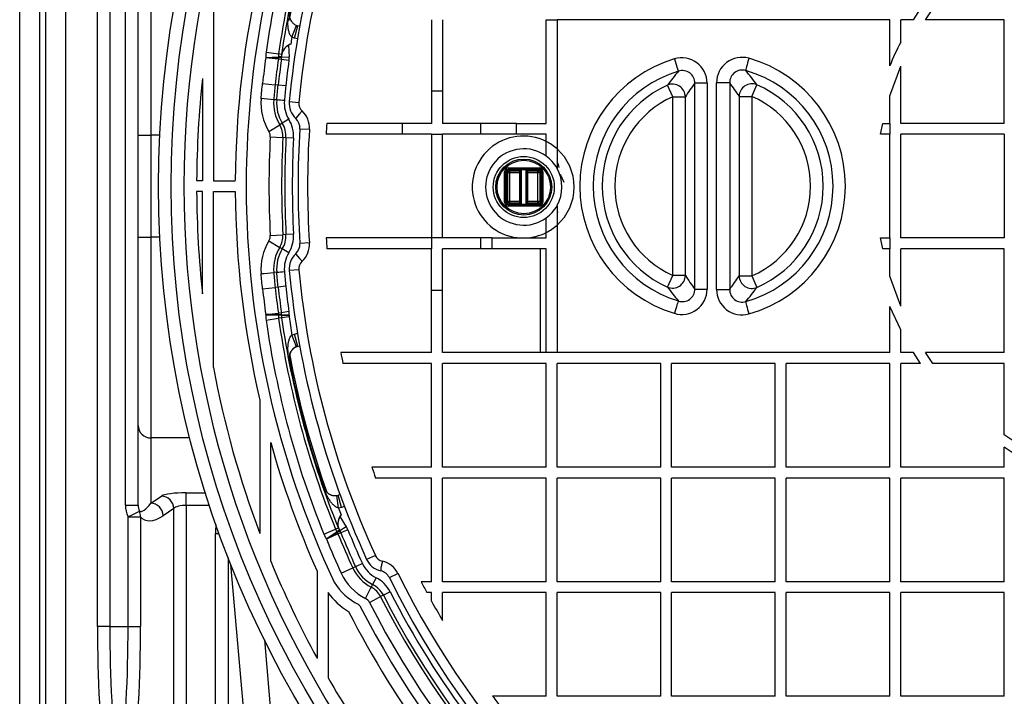
# Model space of a CAD drawing. Units: millimetres. Extents: x 0 to 420, y 0 to 297.
# Drawn here: x 161 to 179, y 76 to 88 of the extents above; entities that cross this region are included whole.
import ezdxf
from ezdxf.enums import TextEntityAlignment as Align

# ---------------------------------------------------------------- set-up
doc = ezdxf.new("R2010")
doc.units = ezdxf.units.MM
for name, color, linetype in [('Default', 7, 'Continuous'), ('PLOŠČICA_POKROVA', 7, 'Continuous'), ('POKROV-KLAPA_FI6', 7, 'Continuous'), ('POVIŠEK_NA_KLAPO', 7, 'Continuous'), ('ROCUBE_REV._8_ZA', 7, 'Continuous'), ('VIJAK_S_KVADRATN', 7, 'Continuous')]:
    doc.layers.add(name, color=color, linetype=linetype)
doc.styles.add('SEACAD_Arial', font='arial.ttf')
doc.dimstyles.new('ISO', dxfattribs={"dimtxt": 3.5, "dimasz": 3.5, "dimexe": 1.75, "dimexo": 0, "dimgap": 0.875, "dimtad": 1, "dimlfac": 22.222222, "dimtxsty": 'SEACAD_Arial', "dimblk1": '_SE_FILLED', "dimblk2": '_SE_FILLED', "dimsah": 1, "dimcen": 1.75, "dimadec": 0, "dimazin": 0, "dimtfac": 0.5, "dimtdec": 3, "dimtmove": 0, "dimatfit": 3, "dimfxl": 1, "dimarcsym": 0})

# ---------------------------------------------------------------- blocks, each defined once
blk = doc.blocks.new('SE5')
at = {"layer": 'PLOŠČICA_POKROVA', "color": 7, "linetype": 'Continuous'}
blk.add_line((170.705, 85.036), (170.773, 84.892), dxfattribs=at)
for centre, start, end in [((170.254, 85.047), 14.0953, 27.1929), ((170.282, 84.598), 326.7811, 329.8195)]:
    blk.add_arc(centre, 0.45, start, end, dxfattribs=at)
at = {"layer": 'POKROV-KLAPA_FI6', "color": 7, "linetype": 'Continuous'}
for p, q in [((176.951, 87.766), (177.076, 87.959)), ((177.164, 87.766), (177.295, 87.959)), ((168.433, 87.766), (168.433, 86.511)), ((168.626, 87.766), (168.626, 86.511)), ((170.458, 85.934), (170.458, 87.766)), ((170.458, 87.766), (170.651, 87.766)), ((176.534, 87.766), (170.651, 87.766)), ((170.651, 87.766), (170.651, 85.481)), ((176.534, 86.951), (176.534, 87.766)), ((176.727, 87.369), (176.727, 87.766)), ((176.951, 87.766), (176.727, 87.766)), ((178.559, 87.766), (177.164, 87.766)), ((178.559, 85.934), (178.559, 87.766)), ((176.534, 86.42), (176.727, 86.945)), ((176.727, 85.934), (176.727, 86.945)), ((172.696, 86.404), (172.604, 86.608)), ((173.087, 83.006), (173.087, 86.644)), ((173.304, 86.645), (173.304, 83.004)), ((173.472, 82.999), (173.472, 86.651)), ((173.703, 86.649), (173.703, 83.001)), ((174.095, 86.41), (174.184, 86.616)), ((168.433, 86.511), (168.433, 85.934)), ((168.433, 86.511), (168.626, 86.511)), ((168.626, 86.511), (168.626, 85.934)), ((172.696, 86.404), (172.92, 86.404)), ((173.871, 86.411), (174.095, 86.41)), ((176.534, 85.934), (176.534, 86.42)), ((165.916, 86.319), (166.084, 86.303)), ((166.104, 85.84), (166.272, 85.829)), ((167.921, 85.934), (166.578, 85.934)), ((168.433, 85.934), (167.921, 85.934)), ((167.921, 85.741), (167.921, 85.934)), ((169.296, 85.934), (168.626, 85.934)), ((169.931, 85.934), (169.296, 85.934)), ((169.296, 85.934), (169.296, 85.741)), ((169.931, 85.741), (169.931, 85.934)), ((169.931, 85.934), (170.458, 85.934)), ((176.371, 85.741), (176.408, 85.934)), ((176.408, 85.934), (176.534, 85.934)), ((176.534, 85.934), (176.534, 85.741)), ((178.559, 85.934), (176.727, 85.934)), ((167.921, 85.741), (166.566, 85.741)), ((168.433, 85.741), (167.921, 85.741)), ((168.433, 85.741), (168.433, 83.909)), ((168.433, 85.741), (168.626, 85.741)), ((168.626, 83.909), (168.626, 85.741)), ((169.296, 85.741), (168.626, 85.741)), ((169.931, 85.741), (169.296, 85.741)), ((170.458, 85.741), (169.931, 85.741)), ((170.458, 85.612), (170.458, 85.741)), ((176.534, 85.741), (176.371, 85.741)), ((176.534, 83.909), (176.534, 85.741)), ((176.727, 83.909), (176.727, 85.741)), ((178.559, 85.741), (176.727, 85.741)), ((178.559, 85.741), (178.559, 83.909)), ((170.458, 85.355), (170.458, 85.612)), ((170.651, 85.481), (170.651, 85.138)), ((170.651, 84.479), (170.651, 84.136)), ((170.458, 84.005), (170.458, 84.262)), ((170.651, 84.136), (170.651, 81.883)), ((170.458, 83.909), (170.458, 84.005)), ((166.272, 83.822), (166.104, 83.811)), ((168.433, 83.909), (166.569, 83.909)), ((168.433, 83.909), (168.433, 83.716)), ((168.626, 83.909), (168.433, 83.909)), ((169.296, 83.909), (168.626, 83.909)), ((169.503, 83.909), (169.296, 83.909)), ((169.296, 83.909), (169.296, 83.716)), ((169.503, 83.716), (169.503, 83.909)), ((169.503, 83.909), (170.458, 83.909)), ((176.371, 83.909), (176.534, 83.909)), ((176.408, 83.716), (176.371, 83.909)), ((176.534, 83.909), (176.534, 83.716)), ((178.559, 83.909), (176.727, 83.909)), ((167.921, 83.716), (166.583, 83.716)), ((168.433, 83.716), (167.921, 83.716)), ((168.433, 82.98), (168.433, 83.716)), ((169.296, 83.716), (168.626, 83.716)), ((168.626, 82.98), (168.626, 83.716)), ((169.503, 83.716), (169.296, 83.716)), ((170.458, 83.716), (169.503, 83.716)), ((170.361, 81.883), (170.361, 83.716)), ((170.458, 81.883), (170.458, 83.716)), ((176.534, 83.716), (176.408, 83.716)), ((176.534, 83.231), (176.534, 83.716)), ((178.559, 83.716), (176.727, 83.716)), ((176.727, 82.705), (176.727, 83.716)), ((178.559, 81.883), (178.559, 83.716)), ((166.084, 83.347), (165.916, 83.331)), ((172.604, 83.041), (172.696, 83.246)), ((172.92, 83.246), (172.696, 83.246)), ((173.871, 83.239), (174.095, 83.239)), ((174.095, 83.239), (174.184, 83.034)), ((176.727, 82.705), (176.534, 83.231)), ((168.433, 81.883), (168.433, 82.98)), ((168.626, 82.98), (168.433, 82.98)), ((168.626, 81.883), (168.626, 82.98)), ((176.534, 81.883), (176.534, 82.7)), ((176.727, 82.282), (176.534, 82.7)), ((176.727, 81.883), (176.727, 82.282)), ((168.433, 81.883), (166.826, 81.883)), ((170.458, 81.883), (168.626, 81.883)), ((170.651, 81.883), (170.458, 81.883)), ((176.534, 81.883), (170.651, 81.883)), ((176.951, 81.883), (176.727, 81.883)), ((177.077, 81.691), (176.951, 81.883)), ((178.559, 81.883), (177.165, 81.883)), ((177.296, 81.691), (177.165, 81.883)), ((168.433, 81.691), (166.866, 81.691)), ((168.433, 79.858), (168.433, 81.691)), ((168.626, 79.858), (168.626, 81.691)), ((170.458, 81.691), (168.626, 81.691)), ((170.458, 79.858), (170.458, 81.691)), ((170.651, 79.858), (170.651, 81.691)), ((172.483, 81.691), (170.651, 81.691)), ((172.483, 79.858), (172.483, 81.691)), ((172.676, 79.858), (172.676, 81.691)), ((174.509, 81.691), (172.676, 81.691)), ((174.509, 79.858), (174.509, 81.691)), ((174.701, 79.858), (174.701, 81.691)), ((176.534, 81.691), (174.701, 81.691)), ((176.534, 79.858), (176.534, 81.691)), ((176.727, 79.858), (176.727, 81.691)), ((177.077, 81.691), (176.727, 81.691)), ((178.559, 81.691), (177.296, 81.691)), ((178.559, 80.428), (178.559, 81.691)), ((178.752, 80.297), (178.559, 80.428)), ((178.559, 79.858), (178.559, 80.209)), ((178.752, 80.083), (178.559, 80.209)), ((168.433, 79.858), (167.375, 79.858)), ((170.458, 79.858), (168.626, 79.858)), ((172.483, 79.858), (170.651, 79.858)), ((174.509, 79.858), (172.676, 79.858)), ((176.534, 79.858), (174.701, 79.858)), ((178.559, 79.858), (176.727, 79.858)), ((168.433, 79.665), (167.443, 79.665)), ((168.433, 77.833), (168.433, 79.665)), ((168.626, 77.833), (168.626, 79.665)), ((170.458, 79.665), (168.626, 79.665)), ((170.458, 77.833), (170.458, 79.665)), ((170.651, 77.833), (170.651, 79.665)), ((172.483, 79.665), (170.651, 79.665)), ((172.483, 77.833), (172.483, 79.665)), ((172.676, 77.833), (172.676, 79.665)), ((174.509, 79.665), (172.676, 79.665)), ((174.509, 77.833), (174.509, 79.665)), ((174.701, 77.833), (174.701, 79.665)), ((176.534, 79.665), (174.701, 79.665)), ((176.534, 77.833), (176.534, 79.665)), ((176.727, 77.833), (176.727, 79.665)), ((178.559, 79.665), (176.727, 79.665)), ((178.559, 77.833), (178.559, 79.665)), ((167.438, 78.298), (167.284, 78.228)), ((167.686, 77.906), (167.838, 77.981)), ((168.433, 77.833), (168.247, 77.833)), ((170.458, 77.833), (168.626, 77.833)), ((172.483, 77.833), (170.651, 77.833)), ((174.509, 77.833), (172.676, 77.833)), ((176.534, 77.833), (174.701, 77.833)), ((178.559, 77.833), (176.727, 77.833)), ((168.433, 77.64), (168.349, 77.64)), ((168.433, 77.487), (168.433, 77.64)), ((170.458, 77.64), (168.626, 77.64)), ((168.626, 77.148), (168.626, 77.64)), ((170.458, 75.808), (170.458, 77.64)), ((170.651, 75.808), (170.651, 77.64)), ((172.483, 77.64), (170.651, 77.64)), ((172.483, 75.808), (172.483, 77.64)), ((172.676, 75.808), (172.676, 77.64)), ((174.509, 77.64), (172.676, 77.64)), ((174.509, 75.808), (174.509, 77.64)), ((174.701, 75.808), (174.701, 77.64)), ((176.534, 77.64), (174.701, 77.64)), ((176.534, 75.808), (176.534, 77.64)), ((176.727, 75.808), (176.727, 77.64)), ((178.559, 77.64), (176.727, 77.64)), ((178.559, 75.808), (178.559, 77.64)), ((170.458, 75.808), (169.512, 75.808)), ((172.483, 75.808), (170.651, 75.808)), ((174.509, 75.808), (172.676, 75.808)), ((176.534, 75.808), (174.701, 75.808)), ((178.559, 75.808), (176.727, 75.808))]:
    blk.add_line(p, q, dxfattribs=at)
blk.add_circle((170.062, 84.809), 0.54, dxfattribs=at)
for centre, radius, start, end in [((181.693, 84.825), 15.847, 155.3952, 174.588), ((181.693, 84.825), 15.678, 155.3952, 174.588), ((181.693, 84.825), 5.58, 152.8786, 157.6091), ((173.402, 84.825), 2.348, 106.776, 253.224), ((172.857, 86.645), 0.447, 0.0072, 107.1904), ((173.92, 86.652), 0.449, 74.1496, 180.1623), ((173.402, 84.825), 2.348, 285.8289, 74.1712), ((173.925, 86.653), 0.222, 73.5573, 181.0895), ((173.41, 84.825), 2.121, 106.7926, 253.2073), ((176.545, 83.739), 4.875, 140.2564, 143.9416), ((172.867, 86.647), 0.22, 359.216, 108.5241), ((170.234, 83.709), 4.905, 36.3506, 40.0671), ((173.41, 84.825), 2.121, 285.8122, 74.1878), ((173.403, 84.825), 1.954, 114.1255, 245.8745), ((176.609, 84.012), 4.397, 143.2353, 147.0461), ((170.18, 83.993), 4.412, 33.2302, 37.014), ((173.403, 84.825), 1.954, 293.5731, 66.427), ((173.403, 84.825), 1.73, 114.1255, 245.8745), ((-2710.9, 84.825), 2883.596, 359.968615, 0.031362), ((-2710.9, 84.825), 2883.821, 359.968615, 0.031362), ((3076.091, 84.825), 2902.221, 179.968704, 180.031319), ((3076.091, 84.825), 2901.997, 179.968704, 180.031319), ((173.403, 84.825), 1.73, 293.5731, 66.427), ((166.275, 86.285), 0.36, 174.588, 227.4562), ((166.264, 86.286), 0.18, 174.588, 227.4562), ((165.879, 85.854), 0.225, 356.2745, 47.4562), ((165.868, 85.855), 0.405, 356.2745, 47.4562), ((181.693, 84.825), 15.622, 176.2745, 183.7208), ((181.693, 84.825), 15.453, 176.2745, 183.7208), ((181.691, 84.853), 15.151, 175.9102, 176.6411), ((170.052, 84.809), 0.901, 63.1563, 267.7309), ((170.062, 84.809), 0.675, 54.0347, 305.9653), ((170.052, 84.809), 0.901, 48.2668, 63.1564), ((170.052, 84.809), 0.901, 311.7333, 48.2667), ((170.062, 84.809), 0.675, 29.1881, 54.0347), ((170.062, 84.809), 0.675, 330.8119, 29.1881), ((170.062, 84.809), 0.675, 305.9653, 330.8119), ((170.052, 84.809), 0.901, 296.8436, 311.7332), ((170.052, 84.809), 0.901, 272.2691, 296.8437), ((165.879, 83.796), 0.225, 312.5391, 3.7208), ((165.868, 83.796), 0.405, 312.5391, 3.7208), ((181.691, 84.853), 15.151, 183.5742, 184.3052), ((166.275, 83.365), 0.36, 132.5391, 185.4073), ((166.264, 83.364), 0.18, 132.5391, 185.4073), ((181.693, 84.825), 15.847, 185.4073, 204.6005), ((181.693, 84.825), 15.678, 185.4073, 204.6005), ((176.609, 85.637), 4.397, 212.9538, 216.7647), ((170.18, 85.657), 4.412, 322.9861, 326.7698), ((176.545, 85.911), 4.875, 216.0584, 219.7436), ((172.857, 83.004), 0.447, 252.8129, 359.9894), ((172.867, 83.003), 0.22, 251.4873, 0.7725), ((173.92, 82.998), 0.449, 179.8398, 285.8482), ((173.925, 82.996), 0.222, 178.8868, 286.4664), ((170.234, 85.941), 4.905, 319.9329, 323.6494), ((181.693, 84.825), 15.155, 191.191, 191.9353), ((181.693, 84.825), 15.622, 206.287, 342.0915), ((181.693, 84.825), 15.453, 206.287, 342.0915), ((181.693, 84.825), 15.155, 199.1297, 199.9034), ((167.611, 78.378), 0.36, 204.6005, 257.4687), ((167.601, 78.373), 0.18, 204.6005, 257.4687), ((167.474, 77.801), 0.405, 26.287, 77.4687), ((167.484, 77.806), 0.225, 26.287, 77.4687), ((181.693, 84.825), 15.155, 207.4734, 208.2984), ((181.693, 84.825), 15.155, 208.961, 210.4329), ((181.693, 84.825), 15.155, 216.5102, 217.4228)]:
    blk.add_arc(centre, radius, start, end, dxfattribs=at)
for centre, major_axis, ratio, start_param, end_param in [((172.733, 87.07), (0.065, -0.215), 0.03134, 4.693674, 6.195876), ((174.049, 87.081), (-0.061, -0.216), 0.031487, 4.712049, 6.195875), ((172.696, 86.404), (-0.189, 0.122), 0.987311, 3.722573, 5.702204), ((173.311, 86.644), (-0.225, 0), 0.007233, 4.745503, 6.195917), ((173.479, 86.649), (0.225, 0), 0.007171, 0.087269, 1.603265), ((174.095, 86.41), (-0.188, -0.123), 0.987494, 3.727333, 5.697445), ((166.153, 86.153), (-0.122, -0.133), 0.04881, 4.75004, 6.283185), ((166.153, 83.498), (0.122, -0.133), 0.04881, 3.141593, 4.674738), ((172.696, 83.246), (0.189, 0.122), 0.987311, 3.722573, 5.702204), ((174.095, 83.239), (0.188, -0.123), 0.987494, 3.727333, 5.697445), ((173.311, 83.006), (-0.225, 0), 0.007233, 0.087269, 1.537683), ((173.479, 83), (-0.225, 0), 0.007171, 1.538328, 3.054324), ((172.733, 82.579), (0.065, 0.215), 0.03134, 0.087309, 1.589511), ((174.049, 82.568), (0.061, -0.216), 0.031487, 3.228903, 4.712729), ((167.572, 78.202), (0.039, 0.176), 0.04881, 1.608448, 3.141593)]:
    blk.add_ellipse(centre, major_axis=major_axis, ratio=ratio, start_param=start_param, end_param=end_param, dxfattribs=at)
at = {"layer": 'POVIŠEK_NA_KLAPO', "color": 7, "linetype": 'Continuous'}
for p, q in [((164.575, 88.03), (164.575, 84.921)), ((165.963, 87.456), (166.045, 87.665)), ((166.01, 87.44), (166.069, 87.657)), ((166.045, 87.665), (166.069, 87.657)), ((166.099, 87.649), (166.069, 87.657)), ((166.01, 87.44), (165.963, 87.456)), ((166.061, 87.426), (166.01, 87.44)), ((165.904, 87.315), (165.913, 87.106)), ((165.5, 87.098), (165.724, 87.107)), ((165.501, 87.095), (165.5, 87.098)), ((165.505, 87.192), (165.727, 87.16)), ((165.725, 87.098), (165.723, 87.07)), ((165.776, 87.062), (165.723, 87.07)), ((165.778, 87.109), (165.724, 87.107)), ((165.724, 87.107), (165.725, 87.098)), ((165.778, 87.1), (165.725, 87.098)), ((165.78, 87.152), (165.727, 87.16)), ((165.909, 87.044), (165.776, 87.062)), ((165.778, 87.1), (165.778, 87.109)), ((165.913, 87.106), (165.778, 87.1)), ((164.382, 86.729), (164.382, 84.921)), ((165.444, 86.64), (165.666, 86.615)), ((165.719, 86.61), (165.666, 86.615)), ((165.853, 86.595), (165.719, 86.61)), ((165.696, 86.347), (165.643, 86.352)), ((165.907, 86.006), (165.793, 85.935)), ((165.556, 85.789), (165.747, 85.907)), ((165.793, 85.935), (165.747, 85.907)), ((165.58, 85.695), (165.804, 85.683)), ((165.858, 85.681), (165.804, 85.683)), ((165.992, 85.673), (165.858, 85.681)), ((164.382, 84.921), (164.278, 84.921)), ((164.575, 84.921), (164.962, 84.921)), ((164.382, 84.728), (164.278, 84.728)), ((164.382, 82.921), (164.382, 84.728)), ((164.575, 81.62), (164.575, 84.728)), ((164.575, 84.728), (164.962, 84.728)), ((165.58, 83.954), (165.804, 83.966)), ((165.858, 83.969), (165.804, 83.966)), ((165.992, 83.976), (165.858, 83.969)), ((165.556, 83.86), (165.747, 83.742)), ((165.793, 83.714), (165.747, 83.742)), ((165.907, 83.643), (165.793, 83.714)), ((165.696, 83.302), (165.643, 83.298)), ((165.853, 83.055), (165.719, 83.04)), ((165.444, 83.009), (165.666, 83.034)), ((165.719, 83.04), (165.666, 83.034)), ((165.5, 82.551), (165.501, 82.554)), ((165.5, 82.551), (165.724, 82.542)), ((165.776, 82.587), (165.723, 82.58)), ((165.723, 82.58), (165.725, 82.551)), ((165.725, 82.551), (165.724, 82.542)), ((165.778, 82.54), (165.724, 82.542)), ((165.778, 82.549), (165.725, 82.551)), ((165.909, 82.606), (165.776, 82.587)), ((165.778, 82.54), (165.778, 82.549)), ((165.913, 82.543), (165.778, 82.549)), ((165.912, 82.535), (165.778, 82.54)), ((165.913, 82.543), (165.912, 82.535)), ((165.505, 82.458), (165.727, 82.489)), ((165.78, 82.497), (165.727, 82.489)), ((165.913, 82.516), (165.78, 82.497)), ((165.963, 82.194), (166.01, 82.209)), ((166.045, 81.984), (165.963, 82.194)), ((166.01, 82.209), (166.061, 82.223)), ((166.069, 81.992), (166.01, 82.209)), ((166.069, 81.992), (166.099, 82)), ((166.069, 81.992), (166.045, 81.985)), ((165.924, 81.723), (165.916, 81.721)), ((165.395, 81.043), (165.395, 78.688)), ((165.588, 78.198), (165.588, 80.291)), ((166.518, 79.522), (166.511, 79.519)), ((166.755, 79.357), (166.78, 79.362)), ((166.789, 79.135), (166.755, 79.357)), ((166.813, 79.371), (166.78, 79.362)), ((166.839, 79.145), (166.78, 79.362)), ((166.839, 79.145), (166.789, 79.135)), ((166.893, 79.16), (166.839, 79.145)), ((166.81, 78.984), (166.923, 78.805)), ((166.527, 78.675), (166.735, 78.76)), ((166.569, 78.593), (166.759, 78.713)), ((166.784, 78.78), (166.735, 78.76)), ((166.804, 78.742), (166.759, 78.713)), ((166.759, 78.713), (166.765, 78.704)), ((166.81, 78.733), (166.765, 78.704)), ((166.765, 78.704), (166.778, 78.679)), ((166.827, 78.699), (166.778, 78.679)), ((166.81, 78.733), (166.804, 78.742)), ((166.923, 78.805), (166.81, 78.733)), ((166.952, 78.75), (166.827, 78.699)), ((166.572, 78.589), (166.569, 78.593)), ((166.408, 78.021), (166.408, 76.479)), ((166.835, 77.984), (167.039, 78.077)), ((167.087, 78.099), (167.039, 78.077)), ((167.21, 78.155), (167.087, 78.099)), ((167.451, 77.903), (167.389, 77.783)), ((167.263, 77.536), (167.365, 77.736)), ((167.389, 77.783), (167.365, 77.736)), ((167.699, 77.654), (167.58, 77.593)), ((166.601, 77.641), (166.601, 76.135)), ((167.333, 77.466), (167.532, 77.569)), ((167.58, 77.593), (167.532, 77.569))]:
    blk.add_line(p, q, dxfattribs=at)
for radius in [18.09, 17.865]:
    blk.add_circle((181.693, 84.825), radius, dxfattribs=at)
for centre, radius, start, end in [((181.693, 84.825), 17.64, 33.4974, 326.5026), ((181.693, 84.825), 16.538, 154.9632, 179.9999), ((181.551, 84.885), 16.211, 157.9392, 171.8199), ((181.551, 84.885), 15.987, 157.9392, 171.8199), ((181.551, 84.885), 15.933, 157.9392, 171.8199), ((181.693, 84.825), 16.731, 166.9365, 179.6693), ((181.551, 84.885), 15.799, 170.6361, 171.0889), ((166.021, 87.102), 0.243, 118.7382, 178.2888), ((166.018, 87.101), 0.243, 107.8793, 167.8294), ((166.013, 87.119), 0.225, 108.2104, 119.068), ((181.775, 84.824), 16.432, 172.0563, 173.6544), ((166.013, 87.119), 0.513, 171.8199, 182.3114), ((165.249, 111.44), 24.347, 270.5909, 271.1186), ((162.838, 62.747), 24.493, 83.2336, 83.7581), ((181.775, 84.824), 16.208, 172.0363, 173.6544), ((181.775, 84.824), 16.154, 172.0363, 173.6544), ((166.013, 87.119), 0.289, 171.8199, 182.3114), ((165.564, 87.092), 0.214, 352.0363, 2.3114), ((165.564, 87.092), 0.349, 352.0363, 2.3114), ((181.775, 84.824), 16.02, 172.0363, 173.6544), ((181.693, 84.825), 17.415, 173.7232, 179.6824), ((166.357, 86.285), 0.941, 174.783, 211.7662), ((149.409, -107.046), 194.078, 85.20191, 85.26808), ((166.357, 86.285), 0.717, 174.6417, 211.7662), ((166.357, 86.285), 0.664, 174.5976, 211.7662), ((156.39, -24.029), 110.768, 85.11089, 85.18046), ((166.357, 86.285), 0.529, 174.4583, 211.7662), ((165.419, 85.704), 0.574, 356.9223, 31.7662), ((165.419, 85.704), 0.386, 356.9223, 31.7662), ((165.419, 85.704), 0.439, 356.9223, 31.7662), ((165.419, 85.704), 0.162, 356.9223, 31.7662), ((181.775, 84.825), 16.218, 176.9223, 183.0777), ((181.775, 84.825), 15.994, 176.9223, 183.0777), ((181.775, 84.825), 15.94, 176.9223, 183.0777), ((181.775, 84.825), 15.806, 176.9223, 183.0777), ((181.693, 84.825), 16.538, 180.0001, 205.0368), ((181.693, 84.825), 17.415, 180.3176, 186.2768), ((181.693, 84.825), 16.731, 180.3307, 193.0635), ((165.419, 83.945), 0.162, 328.2338, 3.0777), ((165.419, 83.945), 0.386, 328.2338, 3.0777), ((165.419, 83.945), 0.439, 328.2338, 3.0777), ((165.419, 83.945), 0.574, 328.2338, 3.0777), ((166.357, 83.365), 0.941, 148.2338, 185.217), ((166.357, 83.365), 0.717, 148.2338, 185.3583), ((166.357, 83.365), 0.664, 148.2338, 185.4024), ((166.357, 83.365), 0.529, 148.2338, 185.5417), ((149.409, 276.695), 194.078, 274.73192, 274.79809), ((156.39, 193.678), 110.768, 274.81954, 274.88911), ((181.775, 84.825), 16.02, 186.3456, 187.9637), ((181.775, 84.825), 16.432, 186.3456, 187.9437), ((181.775, 84.825), 16.208, 186.3456, 187.9637), ((181.775, 84.825), 16.154, 186.3456, 187.9637), ((166.013, 82.531), 0.513, 177.6886, 188.1801), ((162.851, 106.783), 24.373, 276.2406, 276.7677), ((165.238, 57.472), 25.084, 88.8892, 89.4013), ((166.013, 82.531), 0.289, 177.6886, 188.1801), ((165.564, 82.558), 0.214, 357.6886, 7.9637), ((166.013, 82.531), 0.236, 177.6886, 188.1801), ((165.564, 82.558), 0.349, 357.6886, 7.9637), ((166.013, 82.531), 0.101, 177.6886, 188.1801), ((181.551, 84.764), 16.211, 188.1801, 202.0608), ((181.551, 84.764), 15.987, 188.1801, 202.0608), ((181.551, 84.764), 15.933, 188.1801, 202.0608), ((181.551, 84.764), 15.799, 188.1801, 189.3639), ((181.551, 84.764), 15.929, 191.0131, 199.2252), ((181.551, 84.764), 15.925, 191.0131, 199.2252), ((181.551, 84.764), 15.921, 191.0131, 199.2252), ((181.693, 84.825), 17.415, 190.6048, 200.6336), ((181.693, 84.825), 16.731, 195.7233, 203.9937), ((181.693, 84.825), 16.136, 207.1308, 341.2938), ((181.693, 84.825), 15.912, 207.1308, 341.2938), ((181.693, 84.825), 15.858, 207.1308, 341.2292), ((181.551, 84.764), 15.799, 200.8746, 201.3298), ((167.016, 78.855), 0.243, 138.1202, 198.0703), ((167.018, 78.858), 0.243, 148.8009, 208.3515), ((167.003, 78.868), 0.225, 138.4513, 149.1308), ((153.917, 99.915), 24.799, 300.6851, 301.2031), ((167.003, 78.868), 0.289, 202.0608, 212.3742), ((166.629, 78.618), 0.214, 22.2857, 32.3742), ((181.775, 84.825), 16.154, 202.2857, 204.6048), ((166.629, 78.618), 0.349, 22.2857, 32.3742), ((181.775, 84.825), 16.02, 202.2857, 204.6048), ((167.003, 78.868), 0.513, 202.0608, 212.3742), ((176.71, 55.793), 24.948, 113.4611, 113.976), ((181.775, 84.825), 16.432, 202.3052, 204.6048), ((181.775, 84.825), 16.208, 202.2857, 204.6048), ((181.693, 84.825), 17.415, 202.3667, 208.6338), ((167.694, 78.377), 0.721, 204.6048, 242.8299), ((167.694, 78.377), 0.667, 204.6048, 242.8299), ((167.694, 78.377), 0.533, 204.6048, 242.8299), ((167.611, 78.377), 1.057, 211.4126, 243.7649), ((167.694, 78.377), 0.945, 204.6048, 242.8299), ((167.189, 77.393), 0.574, 27.1308, 62.8299), ((181.693, 84.825), 16.312, 207.0392, 334.3943), ((167.189, 77.393), 0.386, 27.1308, 62.8299), ((167.189, 77.393), 0.439, 27.1308, 62.8299), ((181.693, 84.825), 15.724, 207.1308, 226.8155), ((167.611, 78.377), 1.25, 216.0756, 238.7472), ((167.189, 77.393), 0.162, 27.1308, 62.8299), ((181.693, 84.825), 16.537, 207.0346, 216.6968), ((167.124, 77.389), 0.0439, 27.0392, 63.7649), ((181.693, 84.825), 17.415, 209.9324, 220.4126)]:
    blk.add_arc(centre, radius, start, end, dxfattribs=at)
for points, knots in [([(165.963, 87.456), (165.955, 87.462), (165.948, 87.471), (165.936, 87.488), (165.931, 87.497), (165.923, 87.515), (165.919, 87.525), (165.913, 87.544), (165.91, 87.554), (165.903, 87.584), (165.9, 87.604), (165.895, 87.644), (165.894, 87.664), (165.892, 87.724), (165.894, 87.765), (165.902, 87.846), (165.908, 87.887), (165.916, 87.928)], [0, 0, 0, 0, 0.0625, 0.0625, 0.125, 0.125, 0.1875, 0.1875, 0.25, 0.25, 0.375, 0.375, 0.5, 0.5, 0.75, 0.75, 1, 1, 1, 1]), ([(165.923, 87.927), (165.922, 87.918), (165.92, 87.91), (165.919, 87.895), (165.918, 87.888), (165.917, 87.869), (165.917, 87.857), (165.919, 87.835), (165.92, 87.824), (165.925, 87.803), (165.928, 87.792), (165.936, 87.772), (165.94, 87.761), (165.952, 87.74), (165.959, 87.73), (165.973, 87.715), (165.977, 87.709), (165.988, 87.699), (165.994, 87.694), (166.007, 87.685), (166.014, 87.68), (166.029, 87.672), (166.037, 87.668), (166.045, 87.665)], [0, 0, 0, 0, 0.0625, 0.0625, 0.125, 0.125, 0.25, 0.25, 0.375, 0.375, 0.5, 0.5, 0.625, 0.625, 0.75, 0.75, 0.8125, 0.8125, 0.875, 0.875, 0.9375, 0.9375, 1, 1, 1, 1]), ([(165.916, 81.721), (165.912, 81.742), (165.908, 81.762), (165.902, 81.803), (165.9, 81.824), (165.894, 81.885), (165.892, 81.925), (165.894, 81.985), (165.895, 82.006), (165.9, 82.046), (165.903, 82.065), (165.913, 82.105), (165.918, 82.125), (165.931, 82.153), (165.936, 82.162), (165.948, 82.179), (165.955, 82.187), (165.963, 82.194)], [0, 0, 0, 0, 0.125, 0.125, 0.25, 0.25, 0.5, 0.5, 0.625, 0.625, 0.75, 0.75, 0.875, 0.875, 0.9375, 0.9375, 1, 1, 1, 1]), ([(166.044, 81.989), (166.035, 81.986), (166.027, 81.982), (166.012, 81.973), (166.005, 81.969), (165.992, 81.959), (165.986, 81.954), (165.975, 81.944), (165.97, 81.939), (165.961, 81.928), (165.957, 81.923), (165.949, 81.912), (165.946, 81.907), (165.937, 81.891), (165.932, 81.88), (165.924, 81.859), (165.921, 81.848), (165.916, 81.827), (165.915, 81.816), (165.913, 81.798), (165.913, 81.793), (165.913, 81.781), (165.913, 81.774), (165.914, 81.761), (165.914, 81.755), (165.915, 81.743), (165.916, 81.739), (165.917, 81.731), (165.918, 81.726), (165.919, 81.722)], [0, 0, 0, 0, 0.0625, 0.0625, 0.125, 0.125, 0.1875, 0.1875, 0.25, 0.25, 0.3125, 0.3125, 0.375, 0.375, 0.5, 0.5, 0.625, 0.625, 0.75, 0.75, 0.8125, 0.8125, 0.875, 0.875, 0.9375, 0.9375, 0.96875, 0.96875, 1, 1, 1, 1]), ([(166.045, 81.985), (166.037, 81.981), (166.029, 81.978), (166.014, 81.969), (166.007, 81.965), (165.994, 81.955), (165.988, 81.95), (165.977, 81.94), (165.973, 81.935), (165.964, 81.925), (165.96, 81.92), (165.953, 81.909), (165.949, 81.904), (165.941, 81.888), (165.936, 81.878), (165.928, 81.857), (165.925, 81.847), (165.92, 81.825), (165.919, 81.815), (165.918, 81.798), (165.917, 81.792), (165.917, 81.78), (165.917, 81.774), (165.918, 81.762), (165.919, 81.755), (165.92, 81.744), (165.92, 81.74), (165.922, 81.731), (165.922, 81.727), (165.923, 81.723)], [0, 0, 0, 0, 0.0625, 0.0625, 0.125, 0.125, 0.1875, 0.1875, 0.25, 0.25, 0.3125, 0.3125, 0.375, 0.375, 0.5, 0.5, 0.625, 0.625, 0.75, 0.75, 0.8125, 0.8125, 0.875, 0.875, 0.9375, 0.9375, 0.96875, 0.96875, 1, 1, 1, 1]), ([(166.789, 79.135), (166.779, 79.136), (166.769, 79.14), (166.75, 79.149), (166.741, 79.154), (166.725, 79.166), (166.717, 79.173), (166.701, 79.186), (166.694, 79.193), (166.673, 79.215), (166.66, 79.231), (166.636, 79.263), (166.625, 79.28), (166.593, 79.331), (166.574, 79.367), (166.54, 79.441), (166.524, 79.48), (166.511, 79.519)], [0, 0, 0, 0, 0.0625, 0.0625, 0.125, 0.125, 0.1875, 0.1875, 0.25, 0.25, 0.375, 0.375, 0.5, 0.5, 0.75, 0.75, 1, 1, 1, 1]), ([(166.518, 79.522), (166.521, 79.513), (166.524, 79.505), (166.53, 79.492), (166.533, 79.485), (166.542, 79.468), (166.548, 79.459), (166.56, 79.44), (166.567, 79.432), (166.582, 79.415), (166.59, 79.408), (166.607, 79.394), (166.616, 79.387), (166.637, 79.375), (166.648, 79.37), (166.667, 79.363), (166.674, 79.361), (166.688, 79.358), (166.696, 79.356), (166.712, 79.355), (166.72, 79.354), (166.738, 79.355), (166.746, 79.355), (166.755, 79.357)], [0, 0, 0, 0, 0.0625, 0.0625, 0.125, 0.125, 0.25, 0.25, 0.375, 0.375, 0.5, 0.5, 0.625, 0.625, 0.75, 0.75, 0.8125, 0.8125, 0.875, 0.875, 0.9375, 0.9375, 1, 1, 1, 1])]:
    blk.add_open_spline(points, degree=3, knots=knots, dxfattribs=at)
for points in [[(165.419, 86.37), (165.426, 86.46), (165.434, 86.55), (165.444, 86.64)], [(165.666, 86.615), (165.657, 86.528), (165.649, 86.44), (165.643, 86.352)], [(165.696, 86.347), (165.703, 86.435), (165.71, 86.522), (165.719, 86.61)], [(165.853, 86.595), (165.844, 86.509), (165.837, 86.422), (165.83, 86.336)], [(165.444, 83.009), (165.434, 83.099), (165.426, 83.189), (165.419, 83.279)], [(165.643, 83.298), (165.649, 83.21), (165.657, 83.122), (165.666, 83.034)], [(165.719, 83.04), (165.71, 83.127), (165.703, 83.215), (165.696, 83.302)], [(165.83, 83.313), (165.837, 83.227), (165.844, 83.141), (165.853, 83.055)]]:
    blk.add_open_spline(points, degree=3, dxfattribs=at)
at = {"layer": 'ROCUBE_REV._8_ZA', "color": 7, "linetype": 'Continuous'}
for p, q in [((161.15, 73.684), (161.15, 155.815)), ((161.499, 155.815), (161.499, 73.684)), ((161.612, 73.684), (161.612, 155.815)), ((161.961, 155.815), (161.961, 73.684)), ((162.525, 77.039), (162.525, 152.46)), ((162.744, 152.46), (162.744, 77.039)), ((163.018, 79.189), (163.018, 90.46)), ((163.468, 89.276), (163.468, 85.725)), ((163.243, 85.725), (163.243, 89.054)), ((163.243, 83.925), (163.243, 85.725)), ((163.243, 85.725), (163.468, 85.725)), ((163.625, 85.725), (163.468, 85.725)), ((163.468, 85.725), (163.468, 83.925)), ((163.243, 80.596), (163.243, 83.925)), ((163.243, 83.925), (163.468, 83.925)), ((163.625, 83.925), (163.468, 83.925)), ((163.468, 83.925), (163.468, 80.374)), ((163.243, 79.189), (163.243, 80.596)), ((164.159, 80.374), (163.468, 80.374)), ((163.468, 80.374), (163.468, 79.222)), ((164.094, 79.405), (164.434, 79.405)), ((164.094, 79.183), (164.094, 79.405)), ((163.468, 79.222), (163.657, 79.348)), ((163.018, 79.189), (163.243, 79.189)), ((163.067, 78.981), (163.267, 79.082)), ((163.875, 79.126), (163.686, 79)), ((163.875, 73.684), (163.875, 79.126)), ((164.094, 79.183), (164.094, 73.684)), ((164.505, 79.183), (164.094, 79.183)), ((163.067, 77.039), (163.067, 78.981)), ((163.067, 78.981), (163.285, 78.981)), ((163.285, 78.981), (163.285, 77.039)), ((164.612, 73.684), (164.612, 78.686)), ((164.612, 78.686), (164.676, 78.686)), ((164.836, 78.26), (164.836, 73.684)), ((165.164, 74.932), (164.884, 78.139)), ((162.744, 77.039), (162.525, 77.039)), ((162.744, 77.039), (163.067, 77.039)), ((163.067, 77.039), (163.285, 77.039)), ((165.476, 76.808), (165.613, 75.25))]:
    blk.add_line(p, q, dxfattribs=at)
for start, end in [(160.1017, 169.5036), (190.6307, 199.7645)]:
    blk.add_arc((181.693, 84.825), 16.051, start, end, dxfattribs=at)
for centre, major_axis, ratio, start_param, end_param in [((163.468, 80.596), (-0.225, 0), 0.986361, 0, 1.570796), ((164.094, 79.33), (-0.45, 0), 0.166871, 4.712389, 6.038207), ((163.468, 79.456), (0.196, 0.377), 0.292332, 3.102917, 4.201114), ((163.468, 79), (0.125, -0.187), 0.957674, 1.002028, 2.532893), ((163.657, 79.126), (-0.125, 0.187), 0.957674, 4.143621, 5.674486), ((163.468, 79.189), (0, -0.456), 0.986361, 4.712389, 5.184988), ((163.468, 79.189), (0, -0.234), 0.960344, 4.712389, 5.184988), ((163.067, 78.981), (0.179, 0.136), 0.924234, 5.594919, 6.085678), ((164.094, 79.108), (-0.225, 0), 0.333742, 4.712389, 6.038207), ((163.686, 79.456), (0.362, 0.513), 0.521275, 2.978465, 4.076662), ((165.289, 78.627), (-0.083, 0.953), 0.705758, 1.282508, 1.447461), ((164.269, 77.039), (0, -6.975), 0.25, 4.712389, 5.102094), ((164.487, 77.039), (0, 6.75), 0.258333, 1.570796, 1.963495), ((161.323, 77.039), (0, -6.75), 0.258333, 1.178097, 1.570796), ((161.542, 77.039), (0, 6.975), 0.25, 4.322684, 4.712389)]:
    blk.add_ellipse(centre, major_axis=major_axis, ratio=ratio, start_param=start_param, end_param=end_param, dxfattribs=at)
at = {"layer": 'VIJAK_S_KVADRATN', "color": 7, "linetype": 'Continuous'}
for p, q in [((169.792, 85.146), (170.332, 85.146)), ((169.792, 85.146), (169.792, 85.124)), ((170.332, 85.146), (170.332, 85.124)), ((169.724, 84.539), (169.724, 85.079)), ((169.724, 85.079), (169.747, 85.079)), ((169.76, 85.079), (169.747, 85.079)), ((169.747, 84.539), (169.747, 85.079)), ((169.76, 85.079), (169.76, 84.539)), ((169.779, 85.06), (169.76, 85.079)), ((169.811, 85.06), (169.779, 85.06)), ((169.779, 84.557), (169.779, 85.06)), ((169.792, 85.124), (169.992, 85.124)), ((169.792, 85.124), (169.792, 85.11)), ((169.792, 85.11), (169.811, 85.092)), ((169.992, 85.11), (169.792, 85.11)), ((169.811, 85.092), (169.992, 85.092)), ((169.811, 85.092), (169.811, 85.06)), ((169.811, 85.06), (169.811, 84.557)), ((169.992, 85.06), (169.811, 85.06)), ((169.992, 85.11), (169.992, 85.124)), ((169.992, 85.124), (170.015, 85.124)), ((169.992, 85.092), (169.992, 85.11)), ((169.992, 85.06), (169.992, 85.092)), ((169.992, 84.557), (169.992, 85.06)), ((170.004, 85.06), (169.992, 85.06)), ((170.004, 85.112), (170.004, 85.103)), ((170.015, 85.112), (170.004, 85.112)), ((170.004, 85.103), (170.004, 85.084)), ((170.004, 85.084), (170.004, 85.06)), ((170.004, 85.06), (170.004, 84.557)), ((170.015, 85.124), (170.105, 85.124)), ((170.015, 85.112), (170.015, 85.124)), ((170.015, 85.112), (170.015, 84.505)), ((170.105, 85.112), (170.015, 85.112)), ((170.105, 85.124), (170.127, 85.124)), ((170.105, 85.112), (170.105, 85.124)), ((170.105, 84.505), (170.105, 85.112)), ((170.116, 85.112), (170.105, 85.112)), ((170.116, 85.103), (170.116, 85.112)), ((170.116, 85.084), (170.116, 85.103)), ((170.116, 85.06), (170.116, 85.084)), ((170.116, 84.557), (170.116, 85.06)), ((170.127, 85.06), (170.116, 85.06)), ((170.127, 85.124), (170.332, 85.124)), ((170.127, 85.124), (170.127, 85.11)), ((170.332, 85.11), (170.127, 85.11)), ((170.127, 85.11), (170.127, 85.092)), ((170.127, 85.092), (170.313, 85.092)), ((170.127, 85.092), (170.127, 85.06)), ((170.313, 85.06), (170.127, 85.06)), ((170.127, 85.06), (170.127, 84.557)), ((170.313, 85.092), (170.332, 85.11)), ((170.313, 85.06), (170.313, 85.092)), ((170.313, 84.557), (170.313, 85.06)), ((170.345, 85.06), (170.313, 85.06)), ((170.332, 85.11), (170.332, 85.124)), ((170.364, 85.079), (170.345, 85.06)), ((170.345, 85.06), (170.345, 84.557)), ((170.377, 85.079), (170.364, 85.079)), ((170.364, 84.539), (170.364, 85.079)), ((170.377, 85.079), (170.377, 84.539)), ((170.399, 85.079), (170.377, 85.079)), ((170.399, 85.079), (170.399, 84.539)), ((169.747, 84.539), (169.724, 84.539)), ((169.747, 84.539), (169.76, 84.539)), ((169.76, 84.539), (169.779, 84.557)), ((169.779, 84.557), (169.811, 84.557)), ((169.811, 84.525), (169.792, 84.507)), ((169.792, 84.507), (169.992, 84.507)), ((169.792, 84.507), (169.792, 84.494)), ((169.792, 84.494), (169.792, 84.471)), ((169.992, 84.494), (169.792, 84.494)), ((170.332, 84.471), (169.792, 84.471)), ((169.811, 84.557), (169.992, 84.557)), ((169.811, 84.557), (169.811, 84.525)), ((169.992, 84.525), (169.811, 84.525)), ((169.992, 84.525), (169.992, 84.557)), ((170.004, 84.557), (169.992, 84.557)), ((169.992, 84.507), (169.992, 84.525)), ((169.992, 84.494), (169.992, 84.507)), ((170.015, 84.494), (169.992, 84.494)), ((170.004, 84.557), (170.004, 84.533)), ((170.004, 84.533), (170.004, 84.515)), ((170.004, 84.515), (170.004, 84.505)), ((170.004, 84.505), (170.015, 84.505)), ((170.015, 84.505), (170.105, 84.505)), ((170.015, 84.494), (170.015, 84.505)), ((170.105, 84.494), (170.015, 84.494)), ((170.105, 84.505), (170.116, 84.505)), ((170.105, 84.494), (170.105, 84.505)), ((170.127, 84.494), (170.105, 84.494)), ((170.116, 84.533), (170.116, 84.557)), ((170.127, 84.557), (170.116, 84.557)), ((170.116, 84.515), (170.116, 84.533)), ((170.116, 84.505), (170.116, 84.515)), ((170.127, 84.557), (170.313, 84.557)), ((170.127, 84.557), (170.127, 84.525)), ((170.313, 84.525), (170.127, 84.525)), ((170.127, 84.525), (170.127, 84.507)), ((170.127, 84.507), (170.332, 84.507)), ((170.127, 84.507), (170.127, 84.494)), ((170.332, 84.494), (170.127, 84.494)), ((170.313, 84.557), (170.345, 84.557)), ((170.313, 84.525), (170.313, 84.557)), ((170.332, 84.507), (170.313, 84.525)), ((170.332, 84.494), (170.332, 84.507)), ((170.332, 84.494), (170.332, 84.471)), ((170.345, 84.557), (170.364, 84.539)), ((170.364, 84.539), (170.377, 84.539)), ((170.377, 84.539), (170.399, 84.539))]:
    blk.add_line(p, q, dxfattribs=at)
for radius in [0.495, 0.472]:
    blk.add_circle((170.062, 84.809), radius, dxfattribs=at)
for centre, radius, start, end in [((169.792, 85.079), 0.0675, 90, 180), ((170.332, 85.079), 0.0675, 0, 90), ((169.792, 85.079), 0.045, 90, 180), ((169.992, 85.112), 0.0113, 0, 90), ((170.127, 85.112), 0.0112, 90, 180), ((170.332, 85.079), 0.045, 0, 90), ((169.792, 84.539), 0.0675, 180, 270), ((169.792, 84.539), 0.045, 180, 270), ((169.992, 84.505), 0.0112, 270, 0), ((170.127, 84.505), 0.0113, 180, 270), ((170.332, 84.539), 0.045, 270, 0), ((170.332, 84.539), 0.0675, 270, 0)]:
    blk.add_arc(centre, radius, start, end, dxfattribs=at)
for centre, major_axis, ratio, start_param, end_param in [((169.792, 85.079), (0.0318, 0.0318), 0.57735, 1.047198, 2.094395), ((169.811, 85.06), (0.0318, 0.0318), 0.57735, 1.047198, 2.094395), ((169.992, 85.103), (0.0113, 0), 0.707107, 0.000002, 1.570796), ((169.992, 85.084), (0.0112, 0), 0.707107, 0, 1.570796), ((170.127, 85.103), (0.0112, 0), 0.707107, 1.570796, 3.141593), ((170.127, 85.084), (0.0112, 0), 0.707107, 1.570796, 3.141593), ((170.313, 85.06), (0.0318, -0.0318), 0.57735, 1.047198, 2.094395), ((170.332, 85.079), (0.0318, -0.0318), 0.57735, 1.047198, 2.094395), ((169.792, 84.539), (0.0318, -0.0318), 0.57735, 4.18879, 5.235988), ((169.811, 84.557), (0.0318, -0.0318), 0.57735, 4.18879, 5.235988), ((169.992, 84.533), (0.0113, 0), 0.707107, 4.712389, 6.283184), ((169.992, 84.515), (0.0112, 0), 0.707107, 4.712389, 6.283185), ((170.127, 84.533), (0.0112, 0), 0.707107, 3.141593, 4.712389), ((170.127, 84.515), (0.0113, 0), 0.707107, 3.141591, 4.712389), ((170.313, 84.557), (0.0318, 0.0318), 0.57735, 4.18879, 5.235988), ((170.332, 84.539), (0.0318, 0.0318), 0.57735, 4.18879, 5.235988)]:
    blk.add_ellipse(centre, major_axis=major_axis, ratio=ratio, start_param=start_param, end_param=end_param, dxfattribs=at)
blk = doc.blocks.new('DMBLK2')
at = {"layer": 'Default', "linetype": 'Continuous'}
for points in [[(219.939, 159.625), (219.355, 163.125), (218.772, 159.625)], [(219.939, 69.875), (218.772, 69.875), (219.355, 66.375)]]:
    blk.add_hatch(color=7, dxfattribs=at).paths.add_polyline_path(points)
at = {"layer": 'Default', "color": 7, "linetype": 'Continuous'}
for p, q in [((190.629, 163.125), (221.105, 163.125)), ((219.355, 163.125), (219.355, 66.375)), ((167.803, 66.375), (221.105, 66.375))]:
    blk.add_line(p, q, dxfattribs=at)
at = {"layer": 'Default', "color": 7, "linetype": 'Continuous', "style": 'SEACAD_Arial'}
blk.add_text('2150', height=3.5, rotation=90, dxfattribs=at).set_placement((214.98, 109.271), align=Align.TOP_LEFT)
blk = doc.blocks.new('_SE_FILLED')
at = {"color": 0}
blk.add_line((0, 0), (-1, 0), dxfattribs=at)
blk.add_solid([(0, 0), (-1, -0.1665), (-1, 0.1665), (0, 0)], dxfattribs=at)

msp = doc.modelspace()

# ---------------------------------------------------------------- block references
at = {"layer": 'Default'}
msp.add_blockref('SE5', (0, 0), dxfattribs=at)

# ---------------------------------------------------------------- dimensions: what is measured, and where the dimension line sits
at = {"layer": 'Default', "color": 7, "linetype": 'Continuous'}
dim = msp.add_linear_dim(base=(219.35535, 66.37467), p1=(190.62887, 163.12467), p2=(167.56847, 66.37467), angle=90, text='\\A1;<>', dimstyle='ISO', dxfattribs=at)
dim.commit()
dim.dimension.update_dxf_attribs({"geometry": 'DMBLK2', "text_midpoint": (219.35535, 114.74967), "dimtype": 160})

doc.saveas('drawing.dxf')
